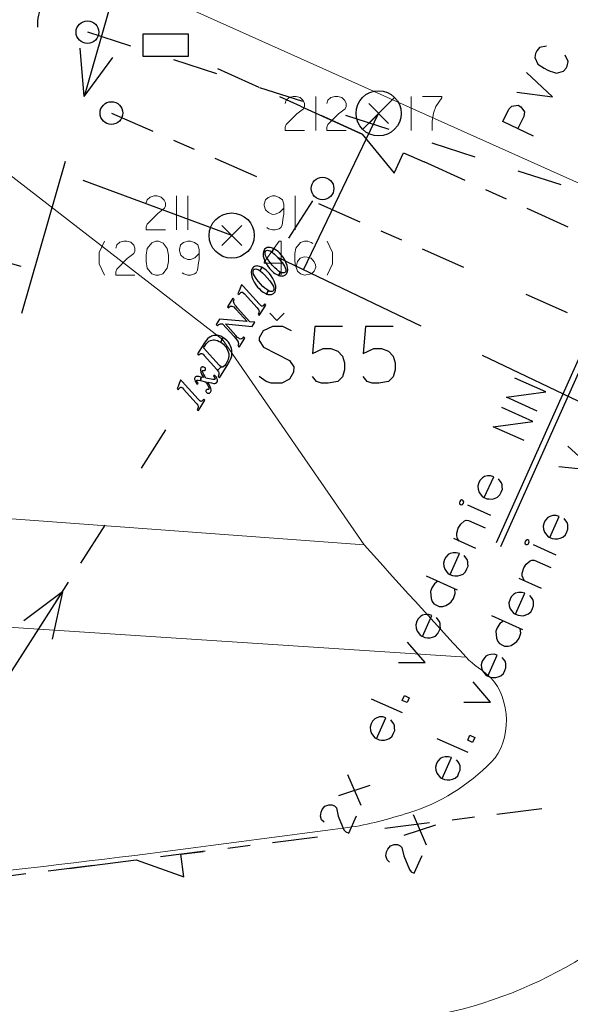
# Model space of a CAD drawing. Units: millimetres. Extents: x -576520 to -574988, y -1269134 to -1268688.
# Drawn here: x -576023 to -576011, y -1268912 to -1268890 of the extents above; entities that cross this region are included whole.
import ezdxf

# ---------------------------------------------------------------- set-up
doc = ezdxf.new("R2010")
doc.units = ezdxf.units.MM
for name, color, linetype, lineweight in [('beschriftung', 7, 'Continuous', 13), ('HLBKY BODOV', 7, 'Continuous', 13), ('HP STL1 - KOTY', 7, 'Continuous', 13), ('HP VTL - KOTY', 7, 'Continuous', 13), ('KRIZOVANE SIETE', 7, 'Continuous', 13), ('linien', 7, 'Continuous', 13), ('PODROBNE BODY', 7, 'Continuous', 13), ('VOLNA KRESBA', 7, 'Continuous', 13), ('VYSKY BODOV', 7, 'Continuous', 13)]:
    doc.layers.add(name, color=color, linetype=linetype, lineweight=lineweight)
doc.layers.add('linien_pflasterung_', color=9, linetype='Continuous', lineweight=13, true_color=0x808080)

# ---------------------------------------------------------------- blocks, each defined once
blk = doc.blocks.new('SE2')
at = {"layer": 'linien', "color": 7, "linetype": 'Continuous'}
for p, q in [((-23.267, 252.469), (-17.253, 247.811)), ((-17.253, 247.811), (-14.125, 243.269))]:
    blk.add_line(p, q, dxfattribs=at)
blk = doc.blocks.new('Zameranie-siete')
at = {"layer": 'HLBKY BODOV', "color": 252, "linetype": 'Continuous', "lineweight": 13}
for points in [[(-576020.891, -1268894.765), (-576021.009, -1268895.013), (-576021.009, -1268895.267), (-576020.891, -1268895.515)], [(-576020.643, -1268894.919), (-576020.619, -1268894.848), (-576020.554, -1268894.789), (-576020.466, -1268894.765), (-576020.401, -1268894.765), (-576020.312, -1268894.789), (-576020.247, -1268894.854), (-576020.218, -1268894.919), (-576020.218, -1268894.984), (-576020.242, -1268895.037), (-576020.389, -1268895.149), (-576020.619, -1268895.385), (-576020.643, -1268895.444), (-576020.643, -1268895.515), (-576020.218, -1268895.515)], [(-576019.757, -1268894.765), (-576019.698, -1268894.765), (-576019.598, -1268894.806), (-576019.504, -1268894.93), (-576019.48, -1268895.078), (-576019.48, -1268895.214), (-576019.504, -1268895.361), (-576019.604, -1268895.485), (-576019.698, -1268895.515), (-576019.757, -1268895.515), (-576019.846, -1268895.485), (-576019.946, -1268895.361), (-576019.97, -1268895.214), (-576019.97, -1268895.078), (-576019.946, -1268894.924), (-576019.846, -1268894.8), (-576019.757, -1268894.765)], [(-576018.801, -1268895.037), (-576018.895, -1268895.131), (-576018.99, -1268895.167), (-576019.049, -1268895.173), (-576019.138, -1268895.131), (-576019.202, -1268895.072), (-576019.232, -1268894.978), (-576019.232, -1268894.948), (-576019.208, -1268894.848), (-576019.143, -1268894.795), (-576019.049, -1268894.765), (-576018.99, -1268894.765), (-576018.901, -1268894.795), (-576018.831, -1268894.848), (-576018.801, -1268894.948), (-576018.801, -1268895.167), (-576018.813, -1268895.243), (-576018.836, -1268895.409), (-576018.866, -1268895.462), (-576018.901, -1268895.491), (-576018.99, -1268895.515), (-576019.049, -1268895.515), (-576019.138, -1268895.491), (-576019.173, -1268895.462)], [(-576016.934, -1268895.255), (-576017.359, -1268895.255), (-576017.359, -1268895.226), (-576017.028, -1268894.765), (-576016.987, -1268894.765), (-576016.987, -1268895.515)], [(-576016.285, -1268894.818), (-576016.326, -1268894.795), (-576016.397, -1268894.765), (-576016.468, -1268894.765), (-576016.562, -1268894.795), (-576016.662, -1268894.919), (-576016.686, -1268895.037), (-576016.686, -1268895.167), (-576016.674, -1268895.279), (-576016.627, -1268895.426), (-576016.562, -1268895.491), (-576016.468, -1268895.515), (-576016.314, -1268895.485), (-576016.255, -1268895.426), (-576016.22, -1268895.338), (-576016.225, -1268895.291), (-576016.255, -1268895.22), (-576016.32, -1268895.143), (-576016.408, -1268895.119), (-576016.474, -1268895.113), (-576016.568, -1268895.143), (-576016.627, -1268895.214), (-576016.657, -1268895.332)], [(-576015.971, -1268894.765), (-576015.853, -1268895.013), (-576015.853, -1268895.267), (-576015.971, -1268895.515)]]:
    blk.add_lwpolyline(points, dxfattribs=at)
at = {"layer": 'HP STL1 - KOTY', "color": 86, "linetype": 'Continuous', "lineweight": 30}
for p, q in [((-576020.74, -1268891.93), (-576019.824, -1268892.331)), ((-576019.366, -1268892.531), (-576018.908, -1268892.732)), ((-576018.45, -1268892.932), (-576017.534, -1268893.333)), ((-576016.296, -1268893.875), (-576016.821, -1268894.696)), ((-576016.16, -1268893.935), (-576015.243, -1268894.336)), ((-576014.785, -1268894.536), (-576014.327, -1268894.737)), ((-576013.869, -1268894.937), (-576012.953, -1268895.338)), ((-576011.579, -1268895.94), (-576010.663, -1268896.341)), ((-576020.073, -1268899.784), (-576019.534, -1268898.941)), ((-576021.419, -1268901.89), (-576020.881, -1268901.048)), ((-576021.958, -1268902.733), (-576021.689, -1268902.312)), ((-576021.823, -1268902.522), (-576022.046, -1268903.567)), ((-576022.766, -1268903.997), (-576022.227, -1268903.154))]:
    blk.add_line(p, q, dxfattribs=at)
for points in [[(-576017.202, -1268894.91), (-576017.228, -1268894.904), (-576017.255, -1268894.902), (-576017.274, -1268894.903), (-576017.293, -1268894.907), (-576017.315, -1268894.916), (-576017.335, -1268894.929), (-576017.352, -1268894.945), (-576017.365, -1268894.965), (-576017.379, -1268895.002), (-576017.384, -1268895.04), (-576017.381, -1268895.093), (-576017.369, -1268895.144), (-576017.346, -1268895.204), (-576017.317, -1268895.262), (-576017.282, -1268895.317), (-576017.243, -1268895.368), (-576017.212, -1268895.402), (-576017.179, -1268895.435), (-576017.152, -1268895.458), (-576017.124, -1268895.479), (-576017.094, -1268895.497), (-576017.063, -1268895.513), (-576017.04, -1268895.522), (-576017.008, -1268895.447), (-576017.042, -1268895.425), (-576017.085, -1268895.391), (-576017.125, -1268895.353), (-576017.182, -1268895.293), (-576017.231, -1268895.237), (-576017.276, -1268895.178), (-576017.312, -1268895.123), (-576017.331, -1268895.082), (-576017.341, -1268895.047), (-576017.342, -1268895.021), (-576017.336, -1268894.997), (-576017.325, -1268894.981), (-576017.308, -1268894.971), (-576017.286, -1268894.966), (-576017.264, -1268894.969), (-576017.23, -1268894.982), (-576017.185, -1268895.011), (-576017.153, -1268894.929), (-576017.177, -1268894.918)], [(-576017.185, -1268895.011), (-576017.136, -1268895.051), (-576017.09, -1268895.096), (-576017.03, -1268895.161), (-576016.974, -1268895.23), (-576016.941, -1268895.274), (-576016.912, -1268895.321), (-576016.895, -1268895.358), (-576016.884, -1268895.395), (-576016.884, -1268895.42), (-576016.892, -1268895.445), (-576016.904, -1268895.458), (-576016.92, -1268895.466), (-576016.946, -1268895.468), (-576016.971, -1268895.464), (-576017.008, -1268895.447), (-576017.04, -1268895.522), (-576017.016, -1268895.529), (-576016.992, -1268895.534), (-576016.967, -1268895.536), (-576016.951, -1268895.535), (-576016.934, -1268895.532), (-576016.918, -1268895.527), (-576016.904, -1268895.519), (-576016.89, -1268895.509), (-576016.878, -1268895.498), (-576016.868, -1268895.485), (-576016.859, -1268895.471), (-576016.846, -1268895.434), (-576016.84, -1268895.396), (-576016.843, -1268895.349), (-576016.853, -1268895.302), (-576016.879, -1268895.235), (-576016.908, -1268895.177), (-576016.943, -1268895.122), (-576016.982, -1268895.071), (-576017.026, -1268895.023), (-576017.055, -1268894.996), (-576017.086, -1268894.971), (-576017.118, -1268894.949), (-576017.153, -1268894.929)], [(-576017.466, -1268895.322), (-576017.492, -1268895.316), (-576017.518, -1268895.314), (-576017.537, -1268895.315), (-576017.556, -1268895.319), (-576017.578, -1268895.328), (-576017.598, -1268895.341), (-576017.615, -1268895.358), (-576017.628, -1268895.377), (-576017.642, -1268895.414), (-576017.648, -1268895.453), (-576017.645, -1268895.505), (-576017.632, -1268895.556), (-576017.609, -1268895.616), (-576017.58, -1268895.674), (-576017.546, -1268895.729), (-576017.506, -1268895.78), (-576017.475, -1268895.815), (-576017.442, -1268895.847), (-576017.415, -1268895.87), (-576017.387, -1268895.891), (-576017.357, -1268895.909), (-576017.326, -1268895.925), (-576017.303, -1268895.935), (-576017.271, -1268895.859), (-576017.305, -1268895.837), (-576017.348, -1268895.803), (-576017.389, -1268895.765), (-576017.445, -1268895.705), (-576017.494, -1268895.649), (-576017.539, -1268895.59), (-576017.575, -1268895.535), (-576017.594, -1268895.495), (-576017.604, -1268895.459), (-576017.606, -1268895.434), (-576017.599, -1268895.409), (-576017.588, -1268895.393), (-576017.572, -1268895.383), (-576017.549, -1268895.378), (-576017.527, -1268895.381), (-576017.494, -1268895.395), (-576017.448, -1268895.423), (-576017.416, -1268895.341), (-576017.44, -1268895.33)], [(-576017.448, -1268895.423), (-576017.399, -1268895.463), (-576017.354, -1268895.508), (-576017.294, -1268895.573), (-576017.237, -1268895.642), (-576017.204, -1268895.686), (-576017.175, -1268895.733), (-576017.158, -1268895.77), (-576017.148, -1268895.807), (-576017.148, -1268895.832), (-576017.156, -1268895.857), (-576017.167, -1268895.87), (-576017.183, -1268895.878), (-576017.209, -1268895.881), (-576017.234, -1268895.876), (-576017.271, -1268895.859), (-576017.303, -1268895.935), (-576017.28, -1268895.942), (-576017.255, -1268895.946), (-576017.231, -1268895.948), (-576017.214, -1268895.947), (-576017.198, -1268895.944), (-576017.182, -1268895.939), (-576017.167, -1268895.931), (-576017.154, -1268895.922), (-576017.142, -1268895.91), (-576017.131, -1268895.897), (-576017.122, -1268895.883), (-576017.109, -1268895.846), (-576017.104, -1268895.808), (-576017.106, -1268895.761), (-576017.116, -1268895.714), (-576017.143, -1268895.647), (-576017.172, -1268895.589), (-576017.206, -1268895.534), (-576017.245, -1268895.483), (-576017.289, -1268895.435), (-576017.318, -1268895.408), (-576017.349, -1268895.383), (-576017.382, -1268895.361), (-576017.416, -1268895.341)], [(-576017.47, -1268896.407), (-576017.323, -1268896.179), (-576017.348, -1268896.152), (-576017.363, -1268896.169), (-576017.386, -1268896.193), (-576017.396, -1268896.199), (-576017.407, -1268896.201), (-576017.419, -1268896.2), (-576017.429, -1268896.195), (-576017.446, -1268896.181), (-576017.475, -1268896.15), (-576017.829, -1268895.762), (-576017.849, -1268895.739), (-576017.86, -1268895.731), (-576017.863, -1268895.731), (-576017.866, -1268895.733), (-576017.873, -1268895.745), (-576017.901, -1268895.83), (-576017.92, -1268895.876), (-576017.941, -1268895.921), (-576017.917, -1268895.945), (-576017.904, -1268895.929), (-576017.882, -1268895.904), (-576017.872, -1268895.896), (-576017.86, -1268895.892), (-576017.849, -1268895.891), (-576017.839, -1268895.895), (-576017.823, -1268895.905), (-576017.799, -1268895.929), (-576017.518, -1268896.238), (-576017.501, -1268896.258), (-576017.48, -1268896.288), (-576017.475, -1268896.305), (-576017.474, -1268896.322), (-576017.477, -1268896.339), (-576017.482, -1268896.356), (-576017.494, -1268896.38)], [(-576017.917, -1268897.108), (-576017.792, -1268896.912), (-576017.819, -1268896.883), (-576017.834, -1268896.9), (-576017.859, -1268896.922), (-576017.873, -1268896.928), (-576017.888, -1268896.929), (-576017.907, -1268896.924), (-576017.925, -1268896.914), (-576017.95, -1268896.893), (-576017.989, -1268896.853), (-576018.219, -1268896.597), (-576017.627, -1268896.654), (-576017.566, -1268896.558), (-576017.676, -1268896.548), (-576017.948, -1268896.245), (-576017.983, -1268896.204), (-576018.007, -1268896.174), (-576018.026, -1268896.141), (-576018.033, -1268896.122), (-576018.037, -1268896.102), (-576018.037, -1268896.088), (-576018.033, -1268896.075), (-576018.025, -1268896.056), (-576018.052, -1268896.027), (-576018.171, -1268896.214), (-576018.145, -1268896.24), (-576018.129, -1268896.221), (-576018.117, -1268896.21), (-576018.103, -1268896.202), (-576018.089, -1268896.199), (-576018.073, -1268896.201), (-576018.054, -1268896.209), (-576018.036, -1268896.22), (-576018.007, -1268896.245), (-576017.981, -1268896.273), (-576017.741, -1268896.542), (-576018.346, -1268896.487), (-576018.424, -1268896.609), (-576018.395, -1268896.639), (-576018.381, -1268896.623), (-576018.365, -1268896.609), (-576018.346, -1268896.598), (-576018.325, -1268896.592), (-576018.304, -1268896.59), (-576018.28, -1268896.593), (-576018.028, -1268896.872), (-576017.997, -1268896.908), (-576017.967, -1268896.946), (-576017.939, -1268896.989), (-576017.933, -1268897.006), (-576017.929, -1268897.03), (-576017.934, -1268897.055), (-576017.945, -1268897.076)], [(-576018.373, -1268896.854), (-576018.399, -1268896.85), (-576018.425, -1268896.848), (-576018.451, -1268896.849), (-576018.477, -1268896.852), (-576018.502, -1268896.859), (-576018.527, -1268896.867), (-576018.55, -1268896.879), (-576018.573, -1268896.892), (-576018.612, -1268896.924), (-576018.646, -1268896.961), (-576018.683, -1268897.014), (-576018.839, -1268897.258), (-576018.81, -1268897.29), (-576018.798, -1268897.275), (-576018.777, -1268897.255), (-576018.765, -1268897.25), (-576018.752, -1268897.248), (-576018.739, -1268897.25), (-576018.727, -1268897.255), (-576018.711, -1268897.268), (-576018.685, -1268897.296), (-576018.41, -1268897.603), (-576018.39, -1268897.627), (-576018.315, -1268897.547), (-576018.345, -1268897.521), (-576018.357, -1268897.509), (-576018.7, -1268897.128), (-576018.669, -1268897.072), (-576018.645, -1268897.037), (-576018.618, -1268897.007), (-576018.586, -1268896.98), (-576018.549, -1268896.961), (-576018.52, -1268896.952), (-576018.49, -1268896.948), (-576018.459, -1268896.948), (-576018.43, -1268896.952), (-576018.391, -1268896.964), (-576018.354, -1268896.981), (-576018.322, -1268897), (-576018.277, -1268896.894), (-576018.323, -1268896.87)], [(-576018.322, -1268897), (-576018.292, -1268897.021), (-576018.264, -1268897.045), (-576018.238, -1268897.071), (-576018.212, -1268897.103), (-576018.19, -1268897.137), (-576018.171, -1268897.174), (-576018.157, -1268897.212), (-576018.146, -1268897.26), (-576018.145, -1268897.308), (-576018.15, -1268897.344), (-576018.158, -1268897.379), (-576018.169, -1268897.412), (-576018.185, -1268897.445), (-576018.209, -1268897.485), (-576018.238, -1268897.521), (-576018.267, -1268897.547), (-576018.279, -1268897.552), (-576018.291, -1268897.554), (-576018.304, -1268897.552), (-576018.315, -1268897.547), (-576018.39, -1268897.627), (-576018.373, -1268897.654), (-576018.367, -1268897.669), (-576018.363, -1268897.685), (-576018.363, -1268897.702), (-576018.366, -1268897.718), (-576018.382, -1268897.76), (-576018.353, -1268897.79), (-576018.177, -1268897.514), (-576018.125, -1268897.426), (-576018.105, -1268897.386), (-576018.09, -1268897.344), (-576018.08, -1268897.301), (-576018.074, -1268897.256), (-576018.074, -1268897.217), (-576018.078, -1268897.179), (-576018.085, -1268897.14), (-576018.097, -1268897.103), (-576018.112, -1268897.067), (-576018.131, -1268897.033), (-576018.154, -1268897.001), (-576018.179, -1268896.972), (-576018.226, -1268896.93), (-576018.277, -1268896.894)], [(-576018.769, -1268897.849), (-576018.658, -1268897.873), (-576018.625, -1268897.93), (-576018.596, -1268897.99), (-576018.587, -1268898.017), (-576018.585, -1268898.037), (-576018.587, -1268898.042), (-576018.591, -1268898.044), (-576018.601, -1268898.046), (-576018.61, -1268898.046), (-576018.621, -1268898.046), (-576018.632, -1268898.049), (-576018.643, -1268898.061), (-576018.649, -1268898.074), (-576018.649, -1268898.088), (-576018.645, -1268898.101), (-576018.636, -1268898.112), (-576018.625, -1268898.12), (-576018.612, -1268898.125), (-576018.599, -1268898.128), (-576018.585, -1268898.129), (-576018.572, -1268898.126), (-576018.561, -1268898.119), (-576018.549, -1268898.106), (-576018.54, -1268898.091), (-576018.535, -1268898.074), (-576018.535, -1268898.056), (-576018.542, -1268898.022), (-576018.554, -1268897.99), (-576018.579, -1268897.936), (-576018.607, -1268897.885), (-576018.524, -1268897.901), (-576018.473, -1268897.91), (-576018.456, -1268897.911), (-576018.44, -1268897.909), (-576018.428, -1268897.905), (-576018.418, -1268897.898), (-576018.404, -1268897.877), (-576018.396, -1268897.853), (-576018.397, -1268897.834), (-576018.402, -1268897.816), (-576018.412, -1268897.791), (-576018.425, -1268897.768), (-576018.457, -1268897.726), (-576018.484, -1268897.747), (-576018.466, -1268897.769), (-576018.45, -1268897.796), (-576018.447, -1268897.805), (-576018.448, -1268897.814), (-576018.452, -1268897.821), (-576018.458, -1268897.825), (-576018.468, -1268897.828), (-576018.478, -1268897.828), (-576018.499, -1268897.824), (-576018.654, -1268897.793), (-576018.698, -1268897.716), (-576018.711, -1268897.688), (-576018.722, -1268897.658), (-576018.724, -1268897.645), (-576018.723, -1268897.632), (-576018.72, -1268897.627), (-576018.715, -1268897.624), (-576018.698, -1268897.624), (-576018.683, -1268897.625), (-576018.674, -1268897.622), (-576018.666, -1268897.616), (-576018.661, -1268897.609), (-576018.657, -1268897.6), (-576018.656, -1268897.59), (-576018.658, -1268897.581), (-576018.662, -1268897.572), (-576018.669, -1268897.565), (-576018.681, -1268897.556), (-576018.696, -1268897.549), (-576018.71, -1268897.545), (-576018.724, -1268897.546), (-576018.734, -1268897.549), (-576018.744, -1268897.554), (-576018.753, -1268897.561), (-576018.759, -1268897.57), (-576018.769, -1268897.595), (-576018.77, -1268897.622), (-576018.761, -1268897.666), (-576018.744, -1268897.708), (-576018.704, -1268897.782), (-576018.752, -1268897.771)], [(-576018.816, -1268898.514), (-576018.67, -1268898.285), (-576018.695, -1268898.258), (-576018.709, -1268898.275), (-576018.732, -1268898.299), (-576018.742, -1268898.305), (-576018.753, -1268898.308), (-576018.765, -1268898.307), (-576018.776, -1268898.302), (-576018.792, -1268898.287), (-576018.822, -1268898.257), (-576019.175, -1268897.868), (-576019.196, -1268897.846), (-576019.206, -1268897.838), (-576019.21, -1268897.837), (-576019.213, -1268897.84), (-576019.219, -1268897.852), (-576019.248, -1268897.936), (-576019.266, -1268897.982), (-576019.287, -1268898.027), (-576019.263, -1268898.052), (-576019.25, -1268898.035), (-576019.229, -1268898.011), (-576019.218, -1268898.003), (-576019.207, -1268897.998), (-576019.196, -1268897.997), (-576019.185, -1268898.001), (-576019.169, -1268898.012), (-576019.145, -1268898.036), (-576018.864, -1268898.345), (-576018.848, -1268898.364), (-576018.827, -1268898.395), (-576018.821, -1268898.411), (-576018.82, -1268898.428), (-576018.823, -1268898.446), (-576018.829, -1268898.462), (-576018.84, -1268898.486)], [(-576018.752, -1268897.771), (-576018.806, -1268897.761), (-576018.854, -1268897.757), (-576018.865, -1268897.759), (-576018.878, -1268897.765), (-576018.888, -1268897.775), (-576018.896, -1268897.787), (-576018.9, -1268897.801), (-576018.9, -1268897.817), (-576018.897, -1268897.833), (-576018.888, -1268897.861), (-576018.875, -1268897.887), (-576018.847, -1268897.927), (-576018.821, -1268897.909), (-576018.833, -1268897.891), (-576018.848, -1268897.867), (-576018.851, -1268897.857), (-576018.85, -1268897.847), (-576018.848, -1268897.842), (-576018.844, -1268897.84), (-576018.82, -1268897.84), (-576018.769, -1268897.849)]]:
    blk.add_lwpolyline(points, close=True, dxfattribs=at)
blk.add_lwpolyline([(-576023.17, -1268904.629), (-576021.823, -1268902.522), (-576022.678, -1268903.163)], dxfattribs=at)
for centre in [(-576020.74, -1268891.93), (-576016.07, -1268893.6)]:
    blk.add_circle(centre, 0.25, dxfattribs=at)
at = {"layer": 'HP VTL - KOTY', "color": 6, "linetype": 'Continuous', "lineweight": 30}
for p, q in [((-576020.311, -1268890.449), (-576021.263, -1268890.142)), ((-576018.408, -1268891.063), (-576019.359, -1268890.756)), ((-576017.472, -1268891.365), (-576018.383, -1268890.953)), ((-576016.504, -1268891.677), (-576017.456, -1268891.37)), ((-576016.561, -1268891.777), (-576017.017, -1268891.571)), ((-576015.194, -1268892.395), (-576016.105, -1268891.983)), ((-576014.601, -1268892.291), (-576015.553, -1268891.984)), ((-576012.697, -1268892.906), (-576013.649, -1268892.599)), ((-576012.916, -1268893.424), (-576013.827, -1268893.013)), ((-576010.794, -1268893.52), (-576011.746, -1268893.213)), ((-576012.005, -1268893.836), (-576012.46, -1268893.63)), ((-576010.638, -1268894.454), (-576011.549, -1268894.042)), ((-576012.711, -1268907.51), (-576013.207, -1268907.572)), ((-576011.223, -1268907.322), (-576012.215, -1268907.447)), ((-576013.703, -1268907.635), (-576014.695, -1268907.76)), ((-576016.183, -1268907.948), (-576017.175, -1268908.073)), ((-576017.672, -1268908.136), (-576018.168, -1268908.198)), ((-576018.664, -1268908.261), (-576019.656, -1268908.386)), ((-576021.144, -1268908.574), (-576022.136, -1268908.699)), ((-576022.632, -1268908.762), (-576023.128, -1268908.824))]:
    blk.add_line(p, q, dxfattribs=at)
blk.add_lwpolyline([(-576020.04, -1268890.18), (-576019.04, -1268890.18), (-576019.04, -1268890.68), (-576020.04, -1268890.68)], close=True, dxfattribs=at)
for points in [[(-576016.561, -1268891.777), (-576015.194, -1268892.395), (-576014.489, -1268893.262), (-576014.283, -1268892.807), (-576013.827, -1268893.013)], [(-576021.683, -1268908.642), (-576020.195, -1268908.454), (-576019.14, -1268908.825), (-576019.203, -1268908.329), (-576018.707, -1268908.266)]]:
    blk.add_lwpolyline(points, dxfattribs=at)
blk.add_circle((-576021.27, -1268890.14), 0.25, dxfattribs=at)
at = {"layer": 'KRIZOVANE SIETE', "color": 86, "linetype": 'Continuous', "lineweight": 30}
for p, q in [((-576020.374, -1268888.199), (-576021.344, -1268891.562)), ((-576021.344, -1268891.562), (-576021.427, -1268890.497)), ((-576021.344, -1268891.562), (-576020.707, -1268890.705)), ((-576021.76, -1268893.003), (-576022.729, -1268896.366)), ((-576022.734, -1268895.327), (-576023.454, -1268895.119))]:
    blk.add_line(p, q, dxfattribs=at)
at = {"layer": 'KRIZOVANE SIETE', "color": 36, "linetype": 'Continuous', "lineweight": 30}
for p, q in [((-576016.489, -1268895.401), (-576014.831, -1268891.937)), ((-576018.08, -1268894.64), (-576021.362, -1268893.423)), ((-576013.89, -1268896.646), (-576017.047, -1268895.135)), ((-576017.079, -1268896.518), (-576017.237, -1268896.361)), ((-576017.079, -1268896.518), (-576016.922, -1268896.361)), ((-576009.38, -1268898.805), (-576012.537, -1268897.294))]:
    blk.add_line(p, q, dxfattribs=at)
at = {"layer": 'KRIZOVANE SIETE', "color": 6, "linetype": 'Continuous', "lineweight": 30}
for p, q in [((-576009.605, -1268895.56), (-576012.231, -1268901.441)), ((-576009.507, -1268895.648), (-576012.133, -1268901.529)), ((-576012.352, -1268900.832), (-576012.859, -1268900.606)), ((-576012.68, -1268901.565), (-576013.171, -1268901.346)), ((-576010.903, -1268901.712), (-576011.41, -1268901.486)), ((-576013.089, -1268902.482), (-576013.774, -1268902.176)), ((-576011.231, -1268902.445), (-576011.722, -1268902.226)), ((-576011.64, -1268903.362), (-576012.325, -1268903.056)), ((-576014.303, -1268905.2), (-576014.987, -1268904.894)), ((-576012.854, -1268906.08), (-576013.538, -1268905.774)), ((-576015.218, -1268907.249), (-576015.511, -1268906.574)), ((-576015.714, -1268907.027), (-576015.015, -1268906.796)), ((-576013.769, -1268908.129), (-576014.062, -1268907.454)), ((-576014.265, -1268907.907), (-576013.566, -1268907.676))]:
    blk.add_line(p, q, dxfattribs=at)
at = {"layer": 'KRIZOVANE SIETE', "color": 36, "linetype": 'Continuous', "lineweight": 30}
for points in [[(-576011.12, -1268890.449), (-576011.272, -1268890.48), (-576011.334, -1268890.555), (-576011.362, -1268890.614), (-576011.379, -1268890.704), (-576011.311, -1268890.848), (-576011.172, -1268890.941), (-576011.092, -1268890.979), (-576011.039, -1268891.005), (-576010.988, -1268891.022), (-576010.895, -1268891.047), (-576010.745, -1268891.007), (-576010.686, -1268890.938), (-576010.663, -1268890.89), (-576010.641, -1268890.789), (-576010.704, -1268890.647)], [(-576011.773, -1268891.472), (-576010.99, -1268891.572), (-576011.562, -1268891.03)], [(-576011.405, -1268892.44), (-576012.081, -1268892.116), (-576011.951, -1268891.844), (-576011.887, -1268891.777), (-576011.747, -1268891.759), (-576011.683, -1268891.79), (-576011.607, -1268891.905), (-576011.621, -1268892.003), (-576011.751, -1268892.274)], [(-576016.754, -1268896.745), (-576016.951, -1268896.656), (-576017.178, -1268896.656), (-576017.384, -1268896.745), (-576017.473, -1268896.902), (-576017.473, -1268896.961), (-576017.375, -1268897.109), (-576016.804, -1268897.404), (-576016.705, -1268897.542), (-576016.715, -1268897.66), (-576016.804, -1268897.817), (-576016.971, -1268897.906), (-576017.207, -1268897.906), (-576017.316, -1268897.867), (-576017.473, -1268897.758)], [(-576015.633, -1268896.656), (-576016.243, -1268896.656), (-576016.292, -1268897.247), (-576016.056, -1268897.138), (-576015.889, -1268897.138), (-576015.731, -1268897.197), (-576015.633, -1268897.306), (-576015.584, -1268897.453), (-576015.584, -1268897.611), (-576015.633, -1268897.768), (-576015.731, -1268897.867), (-576015.948, -1268897.906), (-576016.095, -1268897.906), (-576016.203, -1268897.867), (-576016.292, -1268897.758)], [(-576014.511, -1268896.656), (-576015.121, -1268896.656), (-576015.17, -1268897.247), (-576014.934, -1268897.138), (-576014.767, -1268897.138), (-576014.609, -1268897.197), (-576014.511, -1268897.306), (-576014.462, -1268897.453), (-576014.462, -1268897.611), (-576014.511, -1268897.768), (-576014.609, -1268897.867), (-576014.826, -1268897.906), (-576014.973, -1268897.906), (-576015.081, -1268897.867), (-576015.17, -1268897.758)]]:
    blk.add_lwpolyline(points, dxfattribs=at)
at = {"layer": 'KRIZOVANE SIETE', "color": 6, "linetype": 'Continuous', "lineweight": 30}
for points in [[(-576011.322, -1268898.524), (-576012.007, -1268898.218), (-576011.132, -1268898.098), (-576011.816, -1268897.792)], [(-576011.613, -1268899.177), (-576012.298, -1268898.871), (-576011.423, -1268898.751), (-576012.108, -1268898.445)], [(-576010.849, -1268899.751), (-576010.063, -1268899.83), (-576010.649, -1268899.303)], [(-576012.494, -1268900.438), (-576012.287, -1268899.975), (-576012.356, -1268899.957), (-576012.427, -1268899.957), (-576012.493, -1268899.973), (-576012.537, -1268899.999), (-576012.587, -1268900.054), (-576012.617, -1268900.105), (-576012.639, -1268900.186), (-576012.631, -1268900.254), (-576012.61, -1268900.322), (-576012.531, -1268900.422), (-576012.44, -1268900.462), (-576012.384, -1268900.468), (-576012.32, -1268900.47), (-576012.268, -1268900.455), (-576012.206, -1268900.431), (-576012.15, -1268900.378), (-576012.121, -1268900.314), (-576012.095, -1268900.254), (-576012.097, -1268900.202), (-576012.096, -1268900.157), (-576012.114, -1268900.11), (-576012.142, -1268900.071), (-576012.179, -1268900.023)], [(-576013.037, -1268900.526), (-576013.044, -1268900.556), (-576013.04, -1268900.577), (-576013.021, -1268900.592), (-576012.997, -1268900.596), (-576012.974, -1268900.587), (-576012.956, -1268900.562), (-576012.95, -1268900.533), (-576012.959, -1268900.51), (-576012.978, -1268900.495), (-576013.002, -1268900.49), (-576013.02, -1268900.502), (-576013.037, -1268900.526)], [(-576013.052, -1268901.399), (-576013.084, -1268901.34), (-576013.105, -1268901.285), (-576013.104, -1268901.227), (-576013.072, -1268901.112), (-576013.015, -1268901.028), (-576012.931, -1268900.955), (-576012.892, -1268900.94), (-576012.842, -1268900.943), (-576012.475, -1268901.107)], [(-576011.045, -1268901.318), (-576010.838, -1268900.855), (-576010.907, -1268900.837), (-576010.978, -1268900.837), (-576011.044, -1268900.853), (-576011.088, -1268900.879), (-576011.138, -1268900.934), (-576011.168, -1268900.985), (-576011.19, -1268901.066), (-576011.182, -1268901.134), (-576011.161, -1268901.202), (-576011.082, -1268901.302), (-576010.991, -1268901.342), (-576010.935, -1268901.348), (-576010.871, -1268901.35), (-576010.819, -1268901.335), (-576010.757, -1268901.311), (-576010.701, -1268901.258), (-576010.672, -1268901.194), (-576010.646, -1268901.134), (-576010.648, -1268901.082), (-576010.647, -1268901.037), (-576010.665, -1268900.99), (-576010.693, -1268900.951), (-576010.73, -1268900.903)], [(-576011.588, -1268901.406), (-576011.595, -1268901.436), (-576011.591, -1268901.457), (-576011.572, -1268901.472), (-576011.548, -1268901.476), (-576011.525, -1268901.467), (-576011.507, -1268901.442), (-576011.501, -1268901.413), (-576011.51, -1268901.39), (-576011.529, -1268901.375), (-576011.553, -1268901.37), (-576011.571, -1268901.382), (-576011.588, -1268901.406)], [(-576013.252, -1268902.138), (-576013.045, -1268901.674), (-576013.115, -1268901.656), (-576013.186, -1268901.656), (-576013.252, -1268901.672), (-576013.295, -1268901.698), (-576013.346, -1268901.753), (-576013.375, -1268901.805), (-576013.398, -1268901.885), (-576013.39, -1268901.953), (-576013.368, -1268902.021), (-576013.29, -1268902.121), (-576013.198, -1268902.162), (-576013.143, -1268902.167), (-576013.079, -1268902.17), (-576013.027, -1268902.154), (-576012.965, -1268902.13), (-576012.909, -1268902.078), (-576012.88, -1268902.013), (-576012.853, -1268901.954), (-576012.856, -1268901.901), (-576012.855, -1268901.856), (-576012.873, -1268901.809), (-576012.901, -1268901.771), (-576012.937, -1268901.722)], [(-576011.603, -1268902.279), (-576011.635, -1268902.22), (-576011.656, -1268902.165), (-576011.655, -1268902.107), (-576011.623, -1268901.992), (-576011.566, -1268901.908), (-576011.482, -1268901.835), (-576011.443, -1268901.82), (-576011.393, -1268901.823), (-576011.026, -1268901.987)], [(-576013.521, -1268902.289), (-576013.597, -1268902.346), (-576013.657, -1268902.436), (-576013.685, -1268902.513), (-576013.671, -1268902.669), (-576013.644, -1268902.739), (-576013.607, -1268902.788), (-576013.54, -1268902.824), (-576013.496, -1268902.844), (-576013.414, -1268902.848), (-576013.346, -1268902.826), (-576013.274, -1268902.781), (-576013.226, -1268902.744), (-576013.174, -1268902.671), (-576013.136, -1268902.558), (-576013.149, -1268902.456)], [(-576011.803, -1268903.018), (-576011.596, -1268902.554), (-576011.666, -1268902.536), (-576011.737, -1268902.536), (-576011.803, -1268902.552), (-576011.846, -1268902.578), (-576011.897, -1268902.633), (-576011.926, -1268902.685), (-576011.949, -1268902.765), (-576011.941, -1268902.833), (-576011.919, -1268902.901), (-576011.841, -1268903.001), (-576011.749, -1268903.042), (-576011.694, -1268903.047), (-576011.63, -1268903.05), (-576011.578, -1268903.034), (-576011.516, -1268903.01), (-576011.46, -1268902.958), (-576011.431, -1268902.893), (-576011.404, -1268902.834), (-576011.407, -1268902.781), (-576011.406, -1268902.736), (-576011.424, -1268902.689), (-576011.452, -1268902.651), (-576011.488, -1268902.602)], [(-576013.864, -1268903.507), (-576013.657, -1268903.044), (-576013.726, -1268903.025), (-576013.798, -1268903.026), (-576013.863, -1268903.042), (-576013.907, -1268903.068), (-576013.957, -1268903.123), (-576013.987, -1268903.174), (-576014.01, -1268903.255), (-576014.002, -1268903.323), (-576013.98, -1268903.391), (-576013.902, -1268903.49), (-576013.81, -1268903.531), (-576013.754, -1268903.537), (-576013.691, -1268903.539), (-576013.639, -1268903.524), (-576013.576, -1268903.5), (-576013.52, -1268903.447), (-576013.491, -1268903.383), (-576013.465, -1268903.323), (-576013.467, -1268903.271), (-576013.467, -1268903.226), (-576013.484, -1268903.179), (-576013.513, -1268903.14), (-576013.549, -1268903.092)], [(-576012.072, -1268903.169), (-576012.148, -1268903.226), (-576012.208, -1268903.316), (-576012.236, -1268903.393), (-576012.222, -1268903.549), (-576012.195, -1268903.619), (-576012.158, -1268903.668), (-576012.091, -1268903.704), (-576012.047, -1268903.724), (-576011.965, -1268903.728), (-576011.897, -1268903.706), (-576011.825, -1268903.661), (-576011.777, -1268903.624), (-576011.725, -1268903.551), (-576011.687, -1268903.438), (-576011.7, -1268903.336)], [(-576014.394, -1268904.086), (-576013.804, -1268904.084), (-576014.192, -1268903.633)], [(-576012.415, -1268904.387), (-576012.208, -1268903.924), (-576012.277, -1268903.905), (-576012.349, -1268903.906), (-576012.414, -1268903.922), (-576012.458, -1268903.948), (-576012.508, -1268904.003), (-576012.538, -1268904.054), (-576012.561, -1268904.135), (-576012.553, -1268904.203), (-576012.531, -1268904.271), (-576012.453, -1268904.37), (-576012.361, -1268904.411), (-576012.305, -1268904.417), (-576012.242, -1268904.419), (-576012.19, -1268904.404), (-576012.127, -1268904.38), (-576012.071, -1268904.327), (-576012.042, -1268904.263), (-576012.016, -1268904.203), (-576012.018, -1268904.151), (-576012.018, -1268904.106), (-576012.035, -1268904.059), (-576012.064, -1268904.02), (-576012.1, -1268903.972)], [(-576012.945, -1268904.966), (-576012.355, -1268904.964), (-576012.743, -1268904.513)], [(-576014.309, -1268904.925), (-576014.261, -1268904.817), (-576014.153, -1268904.865), (-576014.202, -1268904.973), (-576014.309, -1268904.925)], [(-576014.875, -1268905.772), (-576014.668, -1268905.308), (-576014.738, -1268905.29), (-576014.809, -1268905.29), (-576014.874, -1268905.307), (-576014.918, -1268905.332), (-576014.969, -1268905.387), (-576014.998, -1268905.439), (-576015.021, -1268905.519), (-576015.013, -1268905.588), (-576014.991, -1268905.655), (-576014.913, -1268905.755), (-576014.821, -1268905.796), (-576014.765, -1268905.801), (-576014.702, -1268905.804), (-576014.65, -1268905.788), (-576014.587, -1268905.765), (-576014.531, -1268905.712), (-576014.503, -1268905.647), (-576014.476, -1268905.588), (-576014.478, -1268905.535), (-576014.478, -1268905.49), (-576014.496, -1268905.443), (-576014.524, -1268905.405), (-576014.56, -1268905.356)], [(-576012.86, -1268905.805), (-576012.812, -1268905.697), (-576012.704, -1268905.745), (-576012.753, -1268905.853), (-576012.86, -1268905.805)], [(-576013.426, -1268906.652), (-576013.219, -1268906.188), (-576013.289, -1268906.17), (-576013.36, -1268906.17), (-576013.425, -1268906.187), (-576013.469, -1268906.212), (-576013.52, -1268906.267), (-576013.549, -1268906.319), (-576013.572, -1268906.399), (-576013.564, -1268906.468), (-576013.542, -1268906.535), (-576013.464, -1268906.635), (-576013.372, -1268906.676), (-576013.316, -1268906.681), (-576013.253, -1268906.684), (-576013.201, -1268906.668), (-576013.138, -1268906.645), (-576013.082, -1268906.592), (-576013.054, -1268906.527), (-576013.027, -1268906.468), (-576013.029, -1268906.415), (-576013.029, -1268906.37), (-576013.047, -1268906.323), (-576013.075, -1268906.285), (-576013.111, -1268906.236)], [(-576016.037, -1268907.62), (-576016.092, -1268907.569), (-576016.119, -1268907.486), (-576016.105, -1268907.395), (-576016.078, -1268907.336), (-576016.02, -1268907.265), (-576015.935, -1268907.232), (-576015.863, -1268907.232), (-576015.804, -1268907.258), (-576015.765, -1268907.301), (-576015.723, -1268907.482), (-576015.601, -1268907.788), (-576015.557, -1268907.834), (-576015.492, -1268907.863), (-576015.319, -1268907.475)], [(-576014.588, -1268908.5), (-576014.643, -1268908.449), (-576014.67, -1268908.366), (-576014.656, -1268908.275), (-576014.629, -1268908.216), (-576014.571, -1268908.145), (-576014.486, -1268908.112), (-576014.414, -1268908.112), (-576014.355, -1268908.138), (-576014.316, -1268908.181), (-576014.274, -1268908.362), (-576014.152, -1268908.668), (-576014.108, -1268908.714), (-576014.043, -1268908.743), (-576013.87, -1268908.355)]]:
    blk.add_lwpolyline(points, dxfattribs=at)
at = {"layer": 'KRIZOVANE SIETE', "color": 5, "linetype": 'Continuous', "lineweight": 30}
blk.add_arc((-576021.361, -1268889.992), 1.016, 63.221, 182.2006, dxfattribs=at)
at = {"layer": 'PODROBNE BODY', "color": 2, "linetype": 'Continuous', "lineweight": 30}
for p, q in [((-576015.051, -1268892.161), (-576014.609, -1268891.719)), ((-576014.609, -1268892.161), (-576015.051, -1268891.719)), ((-576018.301, -1268894.861), (-576017.859, -1268894.419)), ((-576017.859, -1268894.861), (-576018.301, -1268894.419))]:
    blk.add_line(p, q, dxfattribs=at)
at = {"layer": 'VOLNA KRESBA', "color": 36, "linetype": 'Continuous', "lineweight": 30}
blk.add_line((-576014.477, -1268891.583), (-576015.185, -1268892.291), dxfattribs=at)
for centre in [(-576014.831, -1268891.937), (-576018.08, -1268894.64)]:
    blk.add_circle(centre, 0.5, dxfattribs=at)
at = {"layer": 'VYSKY BODOV', "color": 252, "linetype": 'Continuous', "lineweight": 13}
for p, q in [((-576016.223, -1268892.315), (-576016.223, -1268891.565)), ((-576014.109, -1268892.315), (-576014.109, -1268891.565)), ((-576019.297, -1268894.515), (-576019.297, -1268893.765)), ((-576019.049, -1268894.515), (-576019.049, -1268893.765)), ((-576016.68, -1268894.515), (-576016.68, -1268893.765))]:
    blk.add_line(p, q, dxfattribs=at)
for points in [[(-576016.896, -1268891.719), (-576016.872, -1268891.648), (-576016.807, -1268891.589), (-576016.719, -1268891.565), (-576016.654, -1268891.565), (-576016.565, -1268891.589), (-576016.5, -1268891.654), (-576016.471, -1268891.719), (-576016.471, -1268891.784), (-576016.494, -1268891.837), (-576016.642, -1268891.949), (-576016.872, -1268892.185), (-576016.896, -1268892.244), (-576016.896, -1268892.315), (-576016.471, -1268892.315)], [(-576015.975, -1268891.719), (-576015.951, -1268891.648), (-576015.886, -1268891.589), (-576015.798, -1268891.565), (-576015.733, -1268891.565), (-576015.644, -1268891.589), (-576015.579, -1268891.654), (-576015.55, -1268891.719), (-576015.55, -1268891.784), (-576015.574, -1268891.837), (-576015.721, -1268891.949), (-576015.951, -1268892.185), (-576015.975, -1268892.244), (-576015.975, -1268892.315), (-576015.55, -1268892.315)], [(-576013.861, -1268891.565), (-576013.436, -1268891.565), (-576013.436, -1268891.595), (-576013.566, -1268891.784), (-576013.619, -1268891.931), (-576013.648, -1268892.114), (-576013.648, -1268892.315)], [(-576019.97, -1268893.919), (-576019.946, -1268893.848), (-576019.881, -1268893.789), (-576019.793, -1268893.765), (-576019.728, -1268893.765), (-576019.639, -1268893.789), (-576019.574, -1268893.854), (-576019.545, -1268893.919), (-576019.545, -1268893.984), (-576019.568, -1268894.037), (-576019.716, -1268894.149), (-576019.946, -1268894.385), (-576019.97, -1268894.444), (-576019.97, -1268894.515), (-576019.545, -1268894.515)], [(-576016.928, -1268894.037), (-576017.022, -1268894.131), (-576017.117, -1268894.167), (-576017.176, -1268894.173), (-576017.265, -1268894.131), (-576017.329, -1268894.072), (-576017.359, -1268893.978), (-576017.359, -1268893.948), (-576017.335, -1268893.848), (-576017.27, -1268893.795), (-576017.176, -1268893.765), (-576017.117, -1268893.765), (-576017.028, -1268893.795), (-576016.957, -1268893.848), (-576016.928, -1268893.948), (-576016.928, -1268894.167), (-576016.94, -1268894.243), (-576016.963, -1268894.409), (-576016.993, -1268894.462), (-576017.028, -1268894.491), (-576017.117, -1268894.515), (-576017.176, -1268894.515), (-576017.265, -1268894.491), (-576017.3, -1268894.462)]]:
    blk.add_lwpolyline(points, dxfattribs=at)

msp = doc.modelspace()

# ---------------------------------------------------------------- linework, layer by layer
at = {"layer": 'linien'}
for p, q in [((-576022.184, -1268888.196), (-576009.09, -1268894.07)), ((-576027.625, -1268900.559), (-576015.154, -1268901.485)), ((-576012.898, -1268903.97), (-576027.794, -1268902.992))]:
    msp.add_line(p, q, dxfattribs=at)
msp.add_arc((-576015.395, -1268902.463), 9.596, 271.2652, 314.1718, dxfattribs=at)
msp.add_open_spline([(-576034.15, -1268909.632), (-576031.53, -1268909.421), (-576028.909, -1268909.211), (-576026.289, -1268909), (-576022.683, -1268908.71), (-576019.1, -1268908.206), (-576015.509, -1268907.737), (-576015.05, -1268907.677), (-576014.609, -1268907.546), (-576014.161, -1268907.41), (-576013.467, -1268907.2), (-576012.858, -1268906.81), (-576012.332, -1268906.283), (-576011.879, -1268905.829), (-576011.915, -1268904.865), (-576012.342, -1268904.432), (-576012.509, -1268904.263), (-576012.736, -1268904.148), (-576012.898, -1268903.97), (-576013.65, -1268903.142), (-576014.402, -1268902.313), (-576015.154, -1268901.485)], degree=3, knots=[0, 0, 0, 0, 0.279601, 0.279601, 0.279601, 0.664407, 0.664407, 0.664407, 0.713585, 0.713585, 0.713585, 0.789751, 0.789751, 0.789751, 0.855377, 0.855377, 0.855377, 0.881007, 0.881007, 0.881007, 1, 1, 1, 1], dxfattribs=at)

# ---------------------------------------------------------------- block references
at = {"layer": 'beschriftung'}
msp.add_blockref('Zameranie-siete', (0, 0), dxfattribs=at)
at = {"layer": 'linien_pflasterung_'}
msp.add_blockref('SE2', (-576001.029, -1269144.754), dxfattribs=at)

doc.saveas('drawing.dxf')
